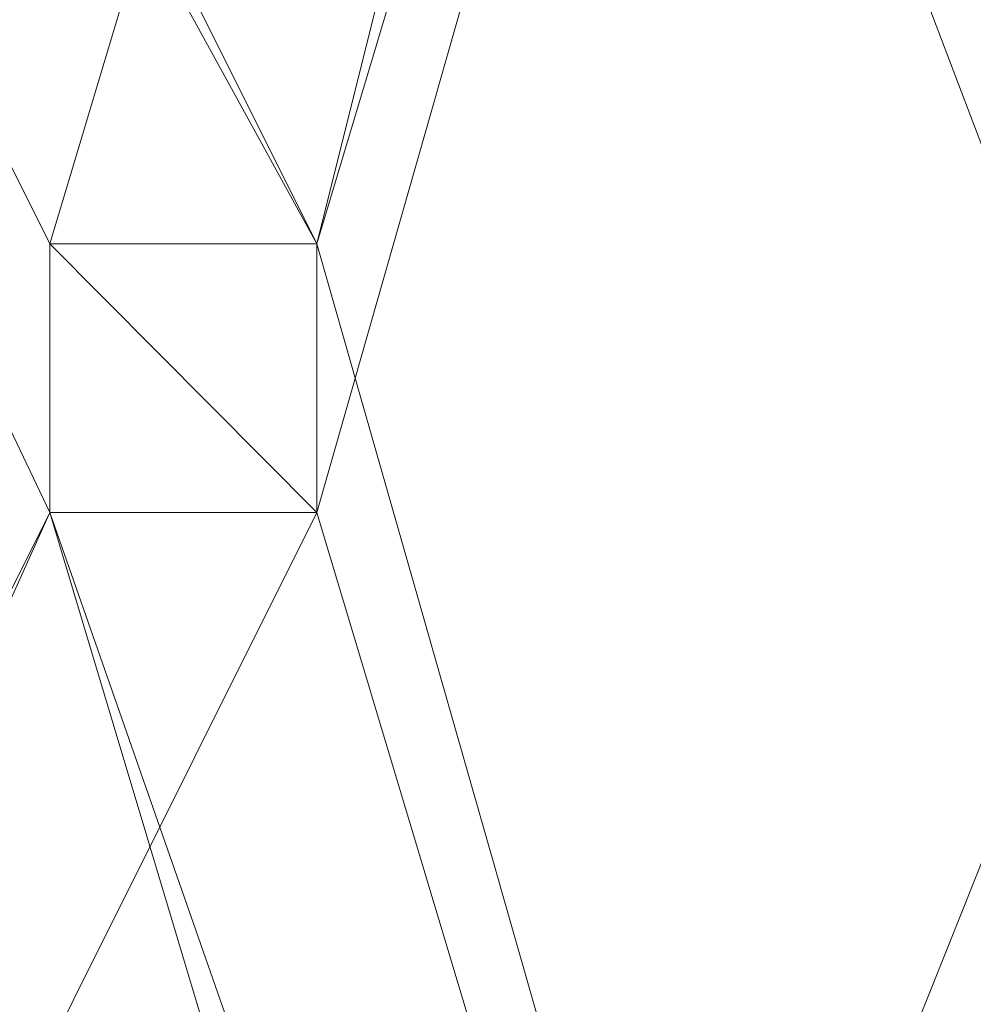
# Model space of a CAD drawing. Units: inches. Extents: x 0 to 7.4, y -13.4 to 0.
# Drawn here: x 4.5 to 4.6, y -3.7 to -3.6 of the extents above; entities that cross this region are included whole.
import ezdxf

# ---------------------------------------------------------------- set-up
doc = ezdxf.new("R2010")
doc.units = ezdxf.units.IN
doc.header["$MEASUREMENT"] = 0
doc.layers.add('Layer 1', color=7, linetype='Continuous')

# ---------------------------------------------------------------- blocks, each defined once
blk = doc.blocks.new('block 2')
at = {"layer": 'Layer 1', "color": 18, "lineweight": 18, "true_color": 0x010101}
for points in [[(4.437807, -3.442147), (4.446979, -3.442147), (4.538471, -3.625267), (4.538471, -3.634427), (4.52936, -3.634427), (4.437807, -3.442147)], [(4.538471, -3.625267), (4.437807, -3.442147), (4.446979, -3.442147), (4.538471, -3.625267)], [(4.52936, -3.625267), (4.538471, -3.625267), (4.437807, -3.442147), (4.52936, -3.625267)], [(4.538471, -3.625267), (4.437807, -3.442147), (4.446979, -3.442147), (4.538471, -3.625267)], [(4.52936, -3.625267), (4.538471, -3.625267), (4.437807, -3.442147), (4.52936, -3.625267)], [(4.437807, -3.442147), (4.446979, -3.442147), (4.538471, -3.625267), (4.538471, -3.634427), (4.52936, -3.634427), (4.437807, -3.442147)], [(4.538471, -3.625267), (4.437807, -3.442147), (4.446979, -3.442147), (4.538471, -3.625267)], [(4.52936, -3.625267), (4.538471, -3.625267), (4.437807, -3.442147), (4.52936, -3.625267)], [(4.538471, -3.625267), (4.437807, -3.442147), (4.446979, -3.442147), (4.538471, -3.625267)], [(4.52936, -3.625267), (4.538471, -3.625267), (4.437807, -3.442147), (4.52936, -3.625267)], [(4.492709, -3.442147), (4.565923, -3.625267), (4.565923, -3.634427), (4.492709, -3.442147)], [(4.492709, -3.442147), (4.565923, -3.625267), (4.565923, -3.634427), (4.492709, -3.442147)], [(4.584262, -3.442147), (4.593403, -3.442147), (4.538471, -3.634427), (4.52936, -3.634427), (4.52936, -3.625267)], [(4.52936, -3.625267), (4.538471, -3.625267), (4.584262, -3.442147), (4.52936, -3.625267)], [(4.52936, -3.625267), (4.538471, -3.625267), (4.584262, -3.442147), (4.52936, -3.625267)], [(4.584262, -3.442147), (4.593403, -3.442147), (4.538471, -3.634427), (4.52936, -3.634427), (4.52936, -3.625267)], [(4.52936, -3.625267), (4.538471, -3.625267), (4.584262, -3.442147), (4.52936, -3.625267)], [(4.52936, -3.625267), (4.538471, -3.625267), (4.584262, -3.442147), (4.52936, -3.625267)], [(4.538471, -3.625267), (4.584262, -3.442147), (4.593403, -3.442147), (4.538471, -3.625267)], [(4.538471, -3.625267), (4.584262, -3.442147), (4.593403, -3.442147), (4.538471, -3.625267)], [(4.538471, -3.625267), (4.584262, -3.442147), (4.593403, -3.442147), (4.538471, -3.625267)], [(4.538471, -3.625267), (4.584262, -3.442147), (4.593403, -3.442147), (4.538471, -3.625267)], [(4.52936, -3.625267), (4.538471, -3.625267), (4.538471, -3.634427), (4.446979, -3.817545), (4.437807, -3.817545)], [(4.52936, -3.625267), (4.538471, -3.625267), (4.538471, -3.634427), (4.446979, -3.817545), (4.437807, -3.817545)], [(4.565923, -3.625267), (4.565923, -3.634427), (4.492709, -3.817545)], [(4.565923, -3.625267), (4.565923, -3.634427), (4.492709, -3.817545)], [(4.538471, -3.634427), (4.52936, -3.625267), (4.538471, -3.625267), (4.538471, -3.634427)], [(4.52936, -3.634427), (4.538471, -3.634427), (4.52936, -3.625267), (4.52936, -3.634427)], [(4.538471, -3.634427), (4.52936, -3.625267), (4.538471, -3.625267), (4.538471, -3.634427)], [(4.52936, -3.634427), (4.538471, -3.634427), (4.52936, -3.625267), (4.52936, -3.634427)], [(4.538471, -3.634427), (4.52936, -3.625267), (4.538471, -3.625267), (4.538471, -3.634427)], [(4.52936, -3.634427), (4.538471, -3.634427), (4.52936, -3.625267), (4.52936, -3.634427)], [(4.538471, -3.634427), (4.52936, -3.625267), (4.538471, -3.625267), (4.538471, -3.634427)], [(4.52936, -3.634427), (4.538471, -3.634427), (4.52936, -3.625267), (4.52936, -3.634427)], [(4.538471, -3.634427), (4.52936, -3.625267), (4.538471, -3.625267), (4.538471, -3.634427)], [(4.52936, -3.634427), (4.538471, -3.634427), (4.52936, -3.625267), (4.52936, -3.634427)], [(4.538471, -3.634427), (4.52936, -3.625267), (4.538471, -3.625267), (4.538471, -3.634427)], [(4.52936, -3.634427), (4.538471, -3.634427), (4.52936, -3.625267), (4.52936, -3.634427)], [(4.52936, -3.625267), (4.538471, -3.625267), (4.593403, -3.817545), (4.584262, -3.817545), (4.52936, -3.634427)], [(4.538471, -3.634427), (4.52936, -3.625267), (4.538471, -3.625267), (4.538471, -3.634427)], [(4.52936, -3.634427), (4.538471, -3.634427), (4.52936, -3.625267), (4.52936, -3.634427)], [(4.538471, -3.634427), (4.52936, -3.625267), (4.538471, -3.625267), (4.538471, -3.634427)], [(4.52936, -3.634427), (4.538471, -3.634427), (4.52936, -3.625267), (4.52936, -3.634427)], [(4.538471, -3.634427), (4.52936, -3.625267), (4.538471, -3.625267), (4.538471, -3.634427)], [(4.52936, -3.634427), (4.538471, -3.634427), (4.52936, -3.625267), (4.52936, -3.634427)], [(4.538471, -3.634427), (4.52936, -3.625267), (4.538471, -3.625267), (4.538471, -3.634427)], [(4.52936, -3.634427), (4.538471, -3.634427), (4.52936, -3.625267), (4.52936, -3.634427)], [(4.538471, -3.634427), (4.52936, -3.625267), (4.538471, -3.625267), (4.538471, -3.634427)], [(4.52936, -3.634427), (4.538471, -3.634427), (4.52936, -3.625267), (4.52936, -3.634427)], [(4.538471, -3.634427), (4.52936, -3.625267), (4.538471, -3.625267), (4.538471, -3.634427)], [(4.52936, -3.634427), (4.538471, -3.634427), (4.52936, -3.625267), (4.52936, -3.634427)], [(4.538471, -3.634427), (4.52936, -3.625267), (4.538471, -3.625267), (4.538471, -3.634427)], [(4.52936, -3.634427), (4.538471, -3.634427), (4.52936, -3.625267), (4.52936, -3.634427)], [(4.538471, -3.634427), (4.52936, -3.625267), (4.538471, -3.625267), (4.538471, -3.634427)], [(4.52936, -3.634427), (4.538471, -3.634427), (4.52936, -3.625267), (4.52936, -3.634427)], [(4.52936, -3.625267), (4.538471, -3.625267), (4.593403, -3.817545), (4.584262, -3.817545), (4.52936, -3.634427)], [(4.538471, -3.634427), (4.52936, -3.625267), (4.538471, -3.625267), (4.538471, -3.634427)], [(4.52936, -3.634427), (4.538471, -3.634427), (4.52936, -3.625267), (4.52936, -3.634427)], [(4.538471, -3.634427), (4.52936, -3.625267), (4.538471, -3.625267), (4.538471, -3.634427)], [(4.52936, -3.634427), (4.538471, -3.634427), (4.52936, -3.625267), (4.52936, -3.634427)], [(4.437807, -3.817545), (4.446979, -3.817545), (4.52936, -3.634427), (4.437807, -3.817545)], [(4.437807, -3.817545), (4.446979, -3.817545), (4.52936, -3.634427), (4.437807, -3.817545)], [(4.437807, -3.817545), (4.446979, -3.817545), (4.52936, -3.634427), (4.437807, -3.817545)], [(4.437807, -3.817545), (4.446979, -3.817545), (4.52936, -3.634427), (4.437807, -3.817545)], [(4.446979, -3.817545), (4.52936, -3.634427), (4.538471, -3.634427), (4.446979, -3.817545)], [(4.446979, -3.817545), (4.52936, -3.634427), (4.538471, -3.634427), (4.446979, -3.817545)], [(4.446979, -3.817545), (4.52936, -3.634427), (4.538471, -3.634427), (4.446979, -3.817545)], [(4.446979, -3.817545), (4.52936, -3.634427), (4.538471, -3.634427), (4.446979, -3.817545)], [(4.593403, -3.817545), (4.52936, -3.634427), (4.538471, -3.634427), (4.593403, -3.817545)], [(4.584262, -3.817545), (4.593403, -3.817545), (4.52936, -3.634427), (4.584262, -3.817545)], [(4.593403, -3.817545), (4.52936, -3.634427), (4.538471, -3.634427), (4.593403, -3.817545)], [(4.584262, -3.817545), (4.593403, -3.817545), (4.52936, -3.634427), (4.584262, -3.817545)], [(4.593403, -3.817545), (4.52936, -3.634427), (4.538471, -3.634427), (4.593403, -3.817545)], [(4.584262, -3.817545), (4.593403, -3.817545), (4.52936, -3.634427), (4.584262, -3.817545)], [(4.593403, -3.817545), (4.52936, -3.634427), (4.538471, -3.634427), (4.593403, -3.817545)], [(4.584262, -3.817545), (4.593403, -3.817545), (4.52936, -3.634427), (4.584262, -3.817545)]]:
    blk.add_lwpolyline(points, dxfattribs=at)
for points, knots in [([(4.492709, -3.625267), (4.492709, -3.625267), (4.492709, -3.625267), (4.492709, -3.625267), (4.492709, -3.625267), (4.565923, -3.442147), (4.565923, -3.442147), (4.565923, -3.442147), (4.492709, -3.625267), (4.492709, -3.625267)], [0, 0, 0, 0, 1, 1, 1, 2, 2, 2, 3, 3, 3, 3]), ([(4.565923, -3.442147), (4.565923, -3.442147), (4.492709, -3.625267), (4.492709, -3.625267), (4.492709, -3.625267), (4.565923, -3.442147), (4.565923, -3.442147)], [0, 0, 0, 0, 1, 1, 1, 2, 2, 2, 2]), ([(4.492709, -3.625267), (4.492709, -3.625267), (4.492709, -3.625267), (4.492709, -3.625267), (4.492709, -3.625267), (4.565923, -3.442147), (4.565923, -3.442147), (4.565923, -3.442147), (4.492709, -3.625267), (4.492709, -3.625267)], [0, 0, 0, 0, 1, 1, 1, 2, 2, 2, 3, 3, 3, 3]), ([(4.565923, -3.442147), (4.565923, -3.442147), (4.492709, -3.625267), (4.492709, -3.625267), (4.492709, -3.625267), (4.565923, -3.442147), (4.565923, -3.442147)], [0, 0, 0, 0, 1, 1, 1, 2, 2, 2, 2]), ([(4.565923, -3.625267), (4.565923, -3.625267), (4.565923, -3.625267), (4.565923, -3.625267), (4.565923, -3.625267), (4.492709, -3.442147), (4.492709, -3.442147), (4.492709, -3.442147), (4.565923, -3.625267), (4.565923, -3.625267)], [0, 0, 0, 0, 1, 1, 1, 2, 2, 2, 3, 3, 3, 3]), ([(4.492709, -3.442147), (4.492709, -3.442147), (4.565923, -3.625267), (4.565923, -3.625267), (4.565923, -3.625267), (4.492709, -3.442147), (4.492709, -3.442147)], [0, 0, 0, 0, 1, 1, 1, 2, 2, 2, 2]), ([(4.565923, -3.625267), (4.565923, -3.625267), (4.565923, -3.625267), (4.565923, -3.625267), (4.565923, -3.625267), (4.492709, -3.442147), (4.492709, -3.442147), (4.492709, -3.442147), (4.565923, -3.625267), (4.565923, -3.625267)], [0, 0, 0, 0, 1, 1, 1, 2, 2, 2, 3, 3, 3, 3]), ([(4.492709, -3.442147), (4.492709, -3.442147), (4.565923, -3.625267), (4.565923, -3.625267), (4.565923, -3.625267), (4.492709, -3.442147), (4.492709, -3.442147)], [0, 0, 0, 0, 1, 1, 1, 2, 2, 2, 2]), ([(4.492709, -3.625267), (4.492709, -3.625267), (4.492709, -3.625267), (4.492709, -3.625267), (4.492709, -3.625267), (4.565923, -3.442147), (4.565923, -3.442147), (4.565923, -3.442147), (4.492709, -3.625267), (4.492709, -3.625267)], [0, 0, 0, 0, 1, 1, 1, 2, 2, 2, 3, 3, 3, 3]), ([(4.565923, -3.442147), (4.565923, -3.442147), (4.492709, -3.625267), (4.492709, -3.625267), (4.492709, -3.625267), (4.565923, -3.442147), (4.565923, -3.442147)], [0, 0, 0, 0, 1, 1, 1, 2, 2, 2, 2]), ([(4.492709, -3.625267), (4.492709, -3.625267), (4.492709, -3.625267), (4.492709, -3.625267), (4.492709, -3.625267), (4.565923, -3.442147), (4.565923, -3.442147), (4.565923, -3.442147), (4.492709, -3.625267), (4.492709, -3.625267)], [0, 0, 0, 0, 1, 1, 1, 2, 2, 2, 3, 3, 3, 3]), ([(4.565923, -3.442147), (4.565923, -3.442147), (4.492709, -3.625267), (4.492709, -3.625267), (4.492709, -3.625267), (4.565923, -3.442147), (4.565923, -3.442147)], [0, 0, 0, 0, 1, 1, 1, 2, 2, 2, 2]), ([(4.565923, -3.625267), (4.565923, -3.625267), (4.565923, -3.625267), (4.565923, -3.625267), (4.565923, -3.625267), (4.492709, -3.442147), (4.492709, -3.442147), (4.492709, -3.442147), (4.565923, -3.625267), (4.565923, -3.625267)], [0, 0, 0, 0, 1, 1, 1, 2, 2, 2, 3, 3, 3, 3]), ([(4.492709, -3.442147), (4.492709, -3.442147), (4.565923, -3.625267), (4.565923, -3.625267), (4.565923, -3.625267), (4.492709, -3.442147), (4.492709, -3.442147)], [0, 0, 0, 0, 1, 1, 1, 2, 2, 2, 2]), ([(4.565923, -3.625267), (4.565923, -3.625267), (4.565923, -3.625267), (4.565923, -3.625267), (4.565923, -3.625267), (4.492709, -3.442147), (4.492709, -3.442147), (4.492709, -3.442147), (4.565923, -3.625267), (4.565923, -3.625267)], [0, 0, 0, 0, 1, 1, 1, 2, 2, 2, 3, 3, 3, 3]), ([(4.492709, -3.442147), (4.492709, -3.442147), (4.565923, -3.625267), (4.565923, -3.625267), (4.565923, -3.625267), (4.492709, -3.442147), (4.492709, -3.442147)], [0, 0, 0, 0, 1, 1, 1, 2, 2, 2, 2]), ([(4.52936, -3.625267), (4.52936, -3.625267), (4.538471, -3.625267), (4.538471, -3.625267), (4.538471, -3.625267), (4.52936, -3.625267), (4.52936, -3.625267)], [0, 0, 0, 0, 1, 1, 1, 2, 2, 2, 2]), ([(4.52936, -3.625267), (4.52936, -3.625267), (4.538471, -3.625267), (4.538471, -3.625267), (4.538471, -3.625267), (4.52936, -3.625267), (4.52936, -3.625267)], [0, 0, 0, 0, 1, 1, 1, 2, 2, 2, 2]), ([(4.52936, -3.625267), (4.52936, -3.625267), (4.538471, -3.625267), (4.538471, -3.625267), (4.538471, -3.625267), (4.52936, -3.625267), (4.52936, -3.625267)], [0, 0, 0, 0, 1, 1, 1, 2, 2, 2, 2]), ([(4.52936, -3.625267), (4.52936, -3.625267), (4.538471, -3.625267), (4.538471, -3.625267), (4.538471, -3.625267), (4.52936, -3.625267), (4.52936, -3.625267)], [0, 0, 0, 0, 1, 1, 1, 2, 2, 2, 2]), ([(4.52936, -3.625267), (4.52936, -3.625267), (4.538471, -3.625267), (4.538471, -3.625267), (4.538471, -3.625267), (4.52936, -3.625267), (4.52936, -3.625267)], [0, 0, 0, 0, 1, 1, 1, 2, 2, 2, 2]), ([(4.52936, -3.625267), (4.52936, -3.625267), (4.538471, -3.625267), (4.538471, -3.625267), (4.538471, -3.625267), (4.52936, -3.625267), (4.52936, -3.625267)], [0, 0, 0, 0, 1, 1, 1, 2, 2, 2, 2]), ([(4.52936, -3.625267), (4.52936, -3.625267), (4.538471, -3.625267), (4.538471, -3.625267), (4.538471, -3.625267), (4.52936, -3.625267), (4.52936, -3.625267)], [0, 0, 0, 0, 1, 1, 1, 2, 2, 2, 2]), ([(4.52936, -3.625267), (4.52936, -3.625267), (4.538471, -3.625267), (4.538471, -3.625267), (4.538471, -3.625267), (4.52936, -3.625267), (4.52936, -3.625267)], [0, 0, 0, 0, 1, 1, 1, 2, 2, 2, 2]), ([(4.565923, -3.817545), (4.565923, -3.817545), (4.565923, -3.817545), (4.565923, -3.817545), (4.565923, -3.817545), (4.492709, -3.634427), (4.492709, -3.634427), (4.492709, -3.634427), (4.565923, -3.817545), (4.565923, -3.817545)], [0, 0, 0, 0, 1, 1, 1, 2, 2, 2, 3, 3, 3, 3]), ([(4.492709, -3.634427), (4.492709, -3.634427), (4.565923, -3.817545), (4.565923, -3.817545), (4.565923, -3.817545), (4.492709, -3.634427), (4.492709, -3.634427)], [0, 0, 0, 0, 1, 1, 1, 2, 2, 2, 2]), ([(4.565923, -3.817545), (4.565923, -3.817545), (4.565923, -3.817545), (4.565923, -3.817545), (4.565923, -3.817545), (4.492709, -3.634427), (4.492709, -3.634427), (4.492709, -3.634427), (4.565923, -3.817545), (4.565923, -3.817545)], [0, 0, 0, 0, 1, 1, 1, 2, 2, 2, 3, 3, 3, 3]), ([(4.492709, -3.634427), (4.492709, -3.634427), (4.565923, -3.817545), (4.565923, -3.817545), (4.565923, -3.817545), (4.492709, -3.634427), (4.492709, -3.634427)], [0, 0, 0, 0, 1, 1, 1, 2, 2, 2, 2]), ([(4.492709, -3.817545), (4.492709, -3.817545), (4.492709, -3.817545), (4.492709, -3.817545), (4.492709, -3.817545), (4.565923, -3.634427), (4.565923, -3.634427), (4.565923, -3.634427), (4.492709, -3.817545), (4.492709, -3.817545)], [0, 0, 0, 0, 1, 1, 1, 2, 2, 2, 3, 3, 3, 3]), ([(4.565923, -3.634427), (4.565923, -3.634427), (4.492709, -3.817545), (4.492709, -3.817545), (4.492709, -3.817545), (4.565923, -3.634427), (4.565923, -3.634427)], [0, 0, 0, 0, 1, 1, 1, 2, 2, 2, 2]), ([(4.492709, -3.817545), (4.492709, -3.817545), (4.492709, -3.817545), (4.492709, -3.817545), (4.492709, -3.817545), (4.565923, -3.634427), (4.565923, -3.634427), (4.565923, -3.634427), (4.492709, -3.817545), (4.492709, -3.817545)], [0, 0, 0, 0, 1, 1, 1, 2, 2, 2, 3, 3, 3, 3]), ([(4.565923, -3.634427), (4.565923, -3.634427), (4.492709, -3.817545), (4.492709, -3.817545), (4.492709, -3.817545), (4.565923, -3.634427), (4.565923, -3.634427)], [0, 0, 0, 0, 1, 1, 1, 2, 2, 2, 2]), ([(4.565923, -3.817545), (4.565923, -3.817545), (4.565923, -3.817545), (4.565923, -3.817545), (4.565923, -3.817545), (4.492709, -3.634427), (4.492709, -3.634427), (4.492709, -3.634427), (4.565923, -3.817545), (4.565923, -3.817545)], [0, 0, 0, 0, 1, 1, 1, 2, 2, 2, 3, 3, 3, 3]), ([(4.492709, -3.634427), (4.492709, -3.634427), (4.565923, -3.817545), (4.565923, -3.817545), (4.565923, -3.817545), (4.492709, -3.634427), (4.492709, -3.634427)], [0, 0, 0, 0, 1, 1, 1, 2, 2, 2, 2]), ([(4.565923, -3.817545), (4.565923, -3.817545), (4.565923, -3.817545), (4.565923, -3.817545), (4.565923, -3.817545), (4.492709, -3.634427), (4.492709, -3.634427), (4.492709, -3.634427), (4.565923, -3.817545), (4.565923, -3.817545)], [0, 0, 0, 0, 1, 1, 1, 2, 2, 2, 3, 3, 3, 3]), ([(4.492709, -3.634427), (4.492709, -3.634427), (4.565923, -3.817545), (4.565923, -3.817545), (4.565923, -3.817545), (4.492709, -3.634427), (4.492709, -3.634427)], [0, 0, 0, 0, 1, 1, 1, 2, 2, 2, 2]), ([(4.492709, -3.817545), (4.492709, -3.817545), (4.492709, -3.817545), (4.492709, -3.817545), (4.492709, -3.817545), (4.565923, -3.634427), (4.565923, -3.634427), (4.565923, -3.634427), (4.492709, -3.817545), (4.492709, -3.817545)], [0, 0, 0, 0, 1, 1, 1, 2, 2, 2, 3, 3, 3, 3]), ([(4.565923, -3.634427), (4.565923, -3.634427), (4.492709, -3.817545), (4.492709, -3.817545), (4.492709, -3.817545), (4.565923, -3.634427), (4.565923, -3.634427)], [0, 0, 0, 0, 1, 1, 1, 2, 2, 2, 2]), ([(4.492709, -3.817545), (4.492709, -3.817545), (4.492709, -3.817545), (4.492709, -3.817545), (4.492709, -3.817545), (4.565923, -3.634427), (4.565923, -3.634427), (4.565923, -3.634427), (4.492709, -3.817545), (4.492709, -3.817545)], [0, 0, 0, 0, 1, 1, 1, 2, 2, 2, 3, 3, 3, 3]), ([(4.565923, -3.634427), (4.565923, -3.634427), (4.492709, -3.817545), (4.492709, -3.817545), (4.492709, -3.817545), (4.565923, -3.634427), (4.565923, -3.634427)], [0, 0, 0, 0, 1, 1, 1, 2, 2, 2, 2]), ([(4.538471, -3.634427), (4.538471, -3.634427), (4.52936, -3.634427), (4.52936, -3.634427), (4.52936, -3.634427), (4.538471, -3.634427), (4.538471, -3.634427)], [0, 0, 0, 0, 1, 1, 1, 2, 2, 2, 2]), ([(4.538471, -3.634427), (4.538471, -3.634427), (4.52936, -3.634427), (4.52936, -3.634427), (4.52936, -3.634427), (4.538471, -3.634427), (4.538471, -3.634427)], [0, 0, 0, 0, 1, 1, 1, 2, 2, 2, 2]), ([(4.538471, -3.634427), (4.538471, -3.634427), (4.52936, -3.634427), (4.52936, -3.634427), (4.52936, -3.634427), (4.538471, -3.634427), (4.538471, -3.634427)], [0, 0, 0, 0, 1, 1, 1, 2, 2, 2, 2]), ([(4.538471, -3.634427), (4.538471, -3.634427), (4.52936, -3.634427), (4.52936, -3.634427), (4.52936, -3.634427), (4.538471, -3.634427), (4.538471, -3.634427)], [0, 0, 0, 0, 1, 1, 1, 2, 2, 2, 2]), ([(4.538471, -3.634427), (4.538471, -3.634427), (4.52936, -3.634427), (4.52936, -3.634427), (4.52936, -3.634427), (4.538471, -3.634427), (4.538471, -3.634427)], [0, 0, 0, 0, 1, 1, 1, 2, 2, 2, 2]), ([(4.538471, -3.634427), (4.538471, -3.634427), (4.52936, -3.634427), (4.52936, -3.634427), (4.52936, -3.634427), (4.538471, -3.634427), (4.538471, -3.634427)], [0, 0, 0, 0, 1, 1, 1, 2, 2, 2, 2]), ([(4.538471, -3.634427), (4.538471, -3.634427), (4.52936, -3.634427), (4.52936, -3.634427), (4.52936, -3.634427), (4.538471, -3.634427), (4.538471, -3.634427)], [0, 0, 0, 0, 1, 1, 1, 2, 2, 2, 2]), ([(4.538471, -3.634427), (4.538471, -3.634427), (4.52936, -3.634427), (4.52936, -3.634427), (4.52936, -3.634427), (4.538471, -3.634427), (4.538471, -3.634427)], [0, 0, 0, 0, 1, 1, 1, 2, 2, 2, 2])]:
    blk.add_open_spline(points, degree=3, knots=knots, dxfattribs=at)

msp = doc.modelspace()

# ---------------------------------------------------------------- block references
at = {"layer": 'Layer 1'}
msp.add_blockref('block 2', (0, 0), dxfattribs=at)

doc.saveas('drawing.dxf')
